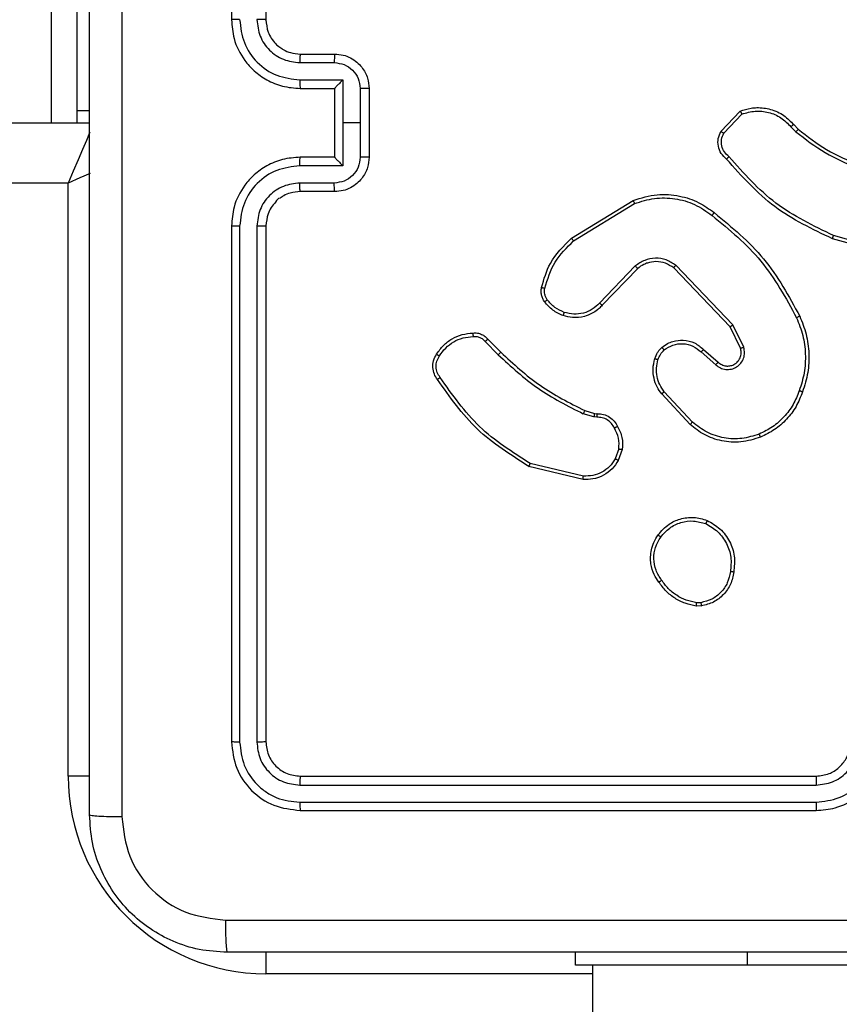
# Model space of a CAD drawing. Units: millimetres. Extents: x -4534 to 393259, y -3372 to 3783.
# Drawn here: x -791 to -743, y 2183 to 2241 of the extents above; entities that cross this region are included whole.
import ezdxf

# ---------------------------------------------------------------- set-up
doc = ezdxf.new("R2010")
doc.units = ezdxf.units.MM
doc.layers.add('Toestel 2D', color=7, linetype='Continuous', lineweight=20)

# ---------------------------------------------------------------- blocks, each defined once
blk = doc.blocks.new('wd1443')
at = {"color": 7, "linetype": 'Continuous', "lineweight": 25}
for p, q in [((-465.0199, -116.4687), (-465.0199, -52.2687)), ((-467.9199, -116.4687), (-465.9199, -116.4687)), ((-465.9199, -116.4687), (-464.9199, -116.4687)), ((-464.9199, -116.4687), (-464.9199, -116.5437)), ((-463.3199, -117.3687), (-466.3199, -117.3687)), ((-463.3175, -117.4161), (-466.3195, -117.4162)), ((-463.3175, -117.5162), (-466.3195, -117.5163)), ((-463.3199, -117.5687), (-466.3199, -117.5687)), ((-461.9699, -117.5687), (-461.9699, -121.0187)), ((-463.1199, -120.7688), (-463.1199, -117.7687)), ((-463.0674, -120.7684), (-463.0674, -117.7664)), ((-462.9674, -120.7684), (-462.9673, -117.7664)), ((-462.9199, -120.7688), (-462.9199, -117.7687)), ((-465.6527, -118.5583), (-465.6232, -118.558)), ((-465.6494, -118.5774), (-465.6255, -118.5772)), ((-464.965, -119.2947), (-464.6499, -119.3696)), ((-464.9663, -119.3141), (-464.6578, -119.3872)), ((-465.1925, -119.4688), (-465.1696, -119.4053)), ((-465.1723, -119.4719), (-465.1515, -119.4142)), ((-465.6004, -119.6279), (-465.4371, -119.8039)), ((-465.5872, -119.6137), (-465.4219, -119.7917)), ((-465.0312, -119.6786), (-465.0456, -119.6766)), ((-465.0442, -119.6561), (-465.0279, -119.6584)), ((-464.9743, -119.695), (-465.0312, -119.6786)), ((-465.0279, -119.6584), (-464.9656, -119.6763)), ((-465.6649, -120.0506), (-465.7499, -119.9769)), ((-465.6508, -120.0358), (-465.736, -119.9618)), ((-464.4104, -120.1099), (-464.4862, -120.0341)), ((-464.3947, -120.0964), (-464.4713, -120.0197)), ((-465.899, -120.0634), (-465.8356, -120.1932)), ((-465.8803, -120.0574), (-465.8195, -120.182)), ((-465.8356, -120.1932), (-465.5039, -120.5399)), ((-465.8195, -120.182), (-465.4915, -120.5246)), ((-465.2821, -120.5214), (-465.0762, -120.3078)), ((-465.2683, -120.536), (-465.0607, -120.3207)), ((-466.7746, -120.614), (-466.4215, -120.7132)), ((-466.7704, -120.5945), (-466.4152, -120.6944)), ((-464.9095, -120.6817), (-465.2637, -120.8989)), ((-464.8974, -120.6974), (-465.2563, -120.9174)), ((-463.5199, -120.9687), (-463.3199, -120.9687)), ((-463.5177, -121.0185), (-463.3176, -121.0185)), ((-461.9699, -121.0187), (-397.8699, -121.0187)), ((-463.5678, -121.1186), (-463.3176, -121.1186)), ((-463.5678, -121.3687), (-463.5678, -121.1186)), ((-463.7199, -121.5687), (-463.7199, -121.1687)), ((-463.6678, -121.3687), (-463.6678, -121.1686)), ((-463.5199, -121.1687), (-463.3199, -121.1687)), ((-463.5199, -121.1687), (-463.5199, -121.1687)), ((-463.5199, -121.5687), (-463.5199, -121.1687)), ((-465.7826, -121.3081), (-465.8883, -121.4195)), ((-466.1894, -121.3586), (-466.2157, -121.3318)), ((-466.1738, -121.3459), (-466.2026, -121.3166)), ((-465.7659, -121.3188), (-465.8785, -121.437)), ((-463.6678, -121.5689), (-463.6678, -121.3687)), ((-463.6678, -121.3687), (-463.5678, -121.3687)), ((-463.5678, -121.6189), (-463.5678, -121.3687)), ((-397.7199, -121.3687), (-462.0949, -121.3687)), ((-462.0199, -121.44), (-462.0199, -121.3687)), ((-461.8706, -122.6187), (-461.8706, -121.3687)), ((-462.0199, -121.44), (-462.0949, -121.44)), ((-462.0199, -122.9687), (-462.0199, -121.44)), ((-463.3199, -121.5687), (-463.5199, -121.5687)), ((-463.5199, -121.5687), (-463.5199, -121.5688)), ((-463.3176, -121.6189), (-463.5678, -121.6189)), ((-463.3176, -121.719), (-463.5177, -121.719)), ((-463.3199, -121.7687), (-463.5199, -121.7687)), ((-463.1199, -124.9687), (-463.1199, -121.9687)), ((-462.9199, -124.9687), (-462.9199, -121.9687))]:
    blk.add_line(p, q, dxfattribs=at)
at = {"color": 8, "linetype": 'Continuous', "lineweight": 25}
for p, q in [((-465.0199, -116.4187), (-463.1199, -116.4187)), ((-463.1199, -116.5438), (-463.1199, -116.4187)), ((-465.9199, -116.4687), (-465.9199, -116.5437)), ((-462.095, -117.5687), (-461.9699, -117.5687))]:
    blk.add_line(p, q, dxfattribs=at)
at = {"color": 8, "linetype": 'Continuous', "lineweight": 25, "flags": 128}
for points in [[(-462.0986, -121.0739), (-462.0382, -121.048), (-461.9699, -121.0187)], [(-462.0968, -121.3149), (-462.0946, -121.3098), (-462.076, -121.2662), (-462.0532, -121.2132), (-462.0273, -121.1527), (-461.9992, -121.087), (-461.9699, -121.0187)]]:
    blk.add_lwpolyline(points, dxfattribs=at)
at = {"color": 7, "linetype": 'Continuous', "lineweight": 25}
blk.add_arc((-463.1199, -117.5687), 1.15, 0, 90, dxfattribs=at)
for points, knots in [([(-470.9449, -116.5437), (-470.0509, -116.5437), (-468.2627, -116.5437), (-465.5771, -116.5437), (-463.7889, -116.5437), (-462.8949, -116.5437)], [0, 0, 0, 0, 0.3332959, 0.6667014, 1, 1, 1, 1]), ([(-462.8842, -116.7314), (-462.8844, -116.7065), (-462.8849, -116.6566), (-462.8874, -116.5949), (-462.8909, -116.5525), (-462.8935, -116.5467), (-462.8949, -116.5437)], [0, 0, 0, 0, 0.250403, 0.50013, 0.750067, 1, 1, 1, 1]), ([(-462.8949, -116.5437), (-462.8403, -116.547), (-462.7327, -116.5534), (-462.5325, -116.6183), (-462.3148, -116.7638), (-462.1694, -116.9815), (-462.1045, -117.1817), (-462.0981, -117.2893), (-462.0949, -117.3437)], [0, 0, 0, 0, 0.130546, 0.257575, 0.500017, 0.742667, 0.869631, 1, 1, 1, 1]), ([(-462.8842, -116.7314), (-463.7806, -116.7315), (-465.5735, -116.7315), (-468.2663, -116.7315), (-470.0592, -116.7315), (-470.9556, -116.7314)], [0, 0, 0, 0, 0.333336, 0.666664, 1, 1, 1, 1]), ([(-462.2826, -117.333), (-462.2916, -117.2543), (-462.3098, -117.0968), (-462.4487, -116.8976), (-462.648, -116.7591), (-462.8055, -116.7407), (-462.8842, -116.7314)], [0, 0, 0, 0, 0.249953, 0.500052, 0.749966, 1, 1, 1, 1]), ([(-462.2826, -125.4045), (-462.2826, -124.508), (-462.2827, -122.7151), (-462.2827, -120.0224), (-462.2826, -118.2295), (-462.2826, -117.333)], [0, 0, 0, 0, 0.333337, 0.666663, 1, 1, 1, 1]), ([(-462.0949, -117.3437), (-462.0978, -117.3424), (-462.1037, -117.3397), (-462.146, -117.3362), (-462.2077, -117.3337), (-462.2576, -117.3333), (-462.2826, -117.333)], [0, 0, 0, 0, 0.2499365, 0.499875, 0.7495963, 1, 1, 1, 1]), ([(-462.0949, -117.3437), (-462.0949, -118.2377), (-462.0949, -120.0259), (-462.0949, -122.7116), (-462.0949, -124.4998), (-462.0949, -125.3937)], [0, 0, 0, 0, 0.333296, 0.666701, 1, 1, 1, 1]), ([(-466.3199, -117.3687), (-466.3571, -117.3718), (-466.4415, -117.3787), (-466.5439, -117.4312), (-466.6217, -117.5014), (-466.6739, -117.5752), (-466.7121, -117.6662), (-466.7172, -117.7337), (-466.7199, -117.7687)], [0, 0, 0, 0, 0.177609, 0.403002, 0.534214, 0.677456, 0.832726, 1, 1, 1, 1]), ([(-466.3195, -117.4162), (-466.3195, -117.4099), (-466.3195, -117.3973), (-466.3196, -117.3817), (-466.3198, -117.3709), (-466.3199, -117.3695), (-466.3199, -117.3687)], [0, 0, 0, 0, 0.250125, 0.500031, 0.749873, 1, 1, 1, 1]), ([(-463.3175, -117.4161), (-463.3176, -117.4091), (-463.3177, -117.3951), (-463.3183, -117.3796), (-463.3191, -117.3704), (-463.3196, -117.3693), (-463.3199, -117.3687)], [0, 0, 0, 0, 0.279887, 0.559125, 0.77957, 1, 1, 1, 1]), ([(-462.9199, -117.7687), (-462.9259, -117.7163), (-462.9379, -117.6115), (-463.0305, -117.4792), (-463.1627, -117.3868), (-463.2675, -117.3748), (-463.3199, -117.3687)], [0, 0, 0, 0, 0.250152, 0.500131, 0.750041, 1, 1, 1, 1]), ([(-466.3195, -117.4162), (-466.3653, -117.4218), (-466.4569, -117.4329), (-466.573, -117.513), (-466.6538, -117.6289), (-466.6644, -117.7205), (-466.6697, -117.7664)], [0, 0, 0, 0, 0.249902, 0.499848, 0.74954, 1, 1, 1, 1]), ([(-462.9673, -117.7664), (-462.9728, -117.7207), (-462.9839, -117.6293), (-463.0511, -117.5317), (-463.1214, -117.4735), (-463.2027, -117.4291), (-463.2717, -117.4213), (-463.3175, -117.4161)], [0, 0, 0, 0, 0.249624, 0.499219, 0.62382, 0.749847, 1, 1, 1, 1]), ([(-466.3195, -117.5163), (-466.3523, -117.5201), (-466.4179, -117.5277), (-466.5006, -117.5855), (-466.5577, -117.6684), (-466.5657, -117.7338), (-466.5697, -117.7664)], [0, 0, 0, 0, 0.250432, 0.500128, 0.75006, 1, 1, 1, 1]), ([(-466.3199, -117.5687), (-466.3199, -117.5685), (-466.3198, -117.5681), (-466.3197, -117.5649), (-466.3197, -117.56), (-466.3196, -117.5535), (-466.3196, -117.5454), (-466.3195, -117.5362), (-466.3195, -117.5264), (-466.3195, -117.5196), (-466.3195, -117.5163)], [0, 0, 0, 0, 0.125091, 0.250165, 0.375255, 0.500012, 0.624789, 0.749844, 0.874972, 1, 1, 1, 1]), ([(-463.3199, -117.5687), (-463.3195, -117.5677), (-463.3188, -117.5656), (-463.318, -117.5515), (-463.3176, -117.5341), (-463.3176, -117.5222), (-463.3175, -117.5162)], [0, 0, 0, 0, 0.2797742, 0.5589699, 0.7794325, 1, 1, 1, 1]), ([(-463.0674, -117.7664), (-463.0711, -117.7336), (-463.0767, -117.6843), (-463.1084, -117.6263), (-463.1499, -117.5761), (-463.2197, -117.5281), (-463.2849, -117.5202), (-463.3175, -117.5162)], [0, 0, 0, 0, 0.250154, 0.376164, 0.500777, 0.750383, 1, 1, 1, 1]), ([(-466.3199, -117.5687), (-466.3456, -117.5716), (-466.3936, -117.577), (-466.4547, -117.6161), (-466.4932, -117.6637), (-466.5157, -117.7165), (-466.5184, -117.7504), (-466.5199, -117.7687)], [0, 0, 0, 0, 0.244432, 0.457338, 0.67544, 0.824544, 1, 1, 1, 1]), ([(-463.1199, -117.7687), (-463.1229, -117.7425), (-463.1289, -117.6901), (-463.1752, -117.624), (-463.2413, -117.5777), (-463.2937, -117.5717), (-463.3199, -117.5687)], [0, 0, 0, 0, 0.250201, 0.500125, 0.749985, 1, 1, 1, 1]), ([(-463.1199, -117.7687), (-463.1189, -117.7684), (-463.1168, -117.7677), (-463.1027, -117.7669), (-463.0853, -117.7664), (-463.0733, -117.7664), (-463.0674, -117.7664)], [0, 0, 0, 0, 0.279807, 0.559014, 0.779452, 1, 1, 1, 1]), ([(-462.9673, -117.7664), (-462.9603, -117.7664), (-462.9462, -117.7666), (-462.9307, -117.7672), (-462.9216, -117.768), (-462.9205, -117.7685), (-462.9199, -117.7687)], [0, 0, 0, 0, 0.279827, 0.559104, 0.779516, 1, 1, 1, 1]), ([(-465.8412, -118.7555), (-465.8363, -118.7314), (-465.8266, -118.6832), (-465.7834, -118.6225), (-465.7246, -118.5764), (-465.6769, -118.5644), (-465.6527, -118.5583)], [0, 0, 0, 0, 0.249998, 0.500007, 0.746664, 1, 1, 1, 1]), ([(-465.6494, -118.5774), (-465.6498, -118.5749), (-465.6505, -118.5698), (-465.6516, -118.5635), (-465.6524, -118.5592), (-465.6526, -118.5586), (-465.6527, -118.5583)], [0, 0, 0, 0, 0.250155, 0.49997, 0.749736, 1, 1, 1, 1]), ([(-465.6232, -118.558), (-465.6232, -118.5584), (-465.6232, -118.5592), (-465.6238, -118.5642), (-465.6246, -118.5705), (-465.6252, -118.5749), (-465.6255, -118.5772)], [0, 0, 0, 0, 0.279728, 0.559147, 0.779353, 1, 1, 1, 1]), ([(-465.6232, -118.558), (-465.6015, -118.5623), (-465.5581, -118.5708), (-465.4984, -118.6013), (-465.4451, -118.6427), (-465.4186, -118.6791), (-465.4054, -118.6974)], [0, 0, 0, 0, 0.247, 0.49599, 0.746981, 1, 1, 1, 1]), ([(-465.8211, -118.7579), (-465.8167, -118.7358), (-465.8078, -118.6918), (-465.7686, -118.6359), (-465.7148, -118.5938), (-465.6712, -118.5828), (-465.6494, -118.5774)], [0, 0, 0, 0, 0.249952, 0.499928, 0.74977, 1, 1, 1, 1]), ([(-465.6255, -118.5772), (-465.605, -118.5813), (-465.5639, -118.5895), (-465.508, -118.6187), (-465.4582, -118.6575), (-465.4336, -118.6913), (-465.4214, -118.7083)], [0, 0, 0, 0, 0.249923, 0.499994, 0.75008, 1, 1, 1, 1]), ([(-465.4054, -118.6974), (-465.4056, -118.6975), (-465.406, -118.6977), (-465.4087, -118.6994), (-465.4117, -118.7015), (-465.4145, -118.7035), (-465.4178, -118.7058), (-465.4202, -118.7074), (-465.4214, -118.7083)], [0, 0, 0, 0, 0.217907, 0.456784, 0.584309, 0.717515, 0.856213, 1, 1, 1, 1]), ([(-465.4214, -118.7083), (-465.4091, -118.7272), (-465.3847, -118.7652), (-465.3734, -118.8329), (-465.382, -118.9011), (-465.4051, -118.9398), (-465.4167, -118.9592)], [0, 0, 0, 0, 0.249975, 0.49995, 0.749798, 1, 1, 1, 1]), ([(-465.4054, -118.6974), (-465.3958, -118.7114), (-465.3738, -118.7436), (-465.355, -118.808), (-465.3569, -118.8734), (-465.3745, -118.9303), (-465.3919, -118.9574), (-465.4009, -118.9715)], [0, 0, 0, 0, 0.1729121, 0.3970767, 0.6722607, 0.8297075, 1, 1, 1, 1]), ([(-465.6864, -119.0561), (-465.7124, -119.0412), (-465.7654, -119.0108), (-465.8195, -118.9361), (-465.85, -118.8478), (-465.8442, -118.7869), (-465.8412, -118.7555)], [0, 0, 0, 0, 0.245331, 0.500035, 0.742722, 1, 1, 1, 1]), ([(-465.8412, -118.7555), (-465.8409, -118.7555), (-465.8404, -118.7554), (-465.8371, -118.7557), (-465.8332, -118.7562), (-465.8296, -118.7566), (-465.8255, -118.7572), (-465.8226, -118.7576), (-465.8211, -118.7579)], [0, 0, 0, 0, 0.219149, 0.458275, 0.585859, 0.718691, 0.856843, 1, 1, 1, 1]), ([(-465.6782, -119.0371), (-465.7027, -119.0228), (-465.7517, -118.9942), (-465.8021, -118.9243), (-465.8296, -118.8425), (-465.824, -118.7861), (-465.8211, -118.7579)], [0, 0, 0, 0, 0.249946, 0.499914, 0.74975, 1, 1, 1, 1]), ([(-465.4167, -118.9592), (-465.4328, -118.9779), (-465.4649, -119.0153), (-465.5329, -119.0472), (-465.6071, -119.0574), (-465.6545, -119.0439), (-465.6782, -119.0371)], [0, 0, 0, 0, 0.250248, 0.500087, 0.750045, 1, 1, 1, 1]), ([(-465.4009, -118.9715), (-465.4011, -118.9712), (-465.4014, -118.9707), (-465.405, -118.9678), (-465.4103, -118.9638), (-465.4146, -118.9608), (-465.4167, -118.9592)], [0, 0, 0, 0, 0.250241, 0.499956, 0.749849, 1, 1, 1, 1]), ([(-465.4009, -118.9715), (-465.4206, -118.9941), (-465.4562, -119.0346), (-465.5308, -119.0678), (-465.609, -119.0788), (-465.6606, -119.0637), (-465.6864, -119.0561)], [0, 0, 0, 0, 0.277667, 0.499915, 0.750892, 1, 1, 1, 1]), ([(-465.6864, -119.0561), (-465.6863, -119.0559), (-465.6861, -119.0554), (-465.6847, -119.0523), (-465.6832, -119.0487), (-465.6817, -119.0453), (-465.68, -119.0413), (-465.6788, -119.0386), (-465.6782, -119.0371)], [0, 0, 0, 0, 0.216955, 0.455449, 0.583128, 0.716466, 0.855577, 1, 1, 1, 1]), ([(-465.1696, -119.4053), (-465.1584, -119.388), (-465.1359, -119.3534), (-465.0839, -119.3159), (-465.0252, -119.2941), (-464.984, -119.2945), (-464.965, -119.2947)], [0, 0, 0, 0, 0.250053, 0.500008, 0.76973, 1, 1, 1, 1]), ([(-464.965, -119.2947), (-464.965, -119.295), (-464.965, -119.2957), (-464.9652, -119.3001), (-464.9657, -119.3065), (-464.9661, -119.3116), (-464.9663, -119.3141)], [0, 0, 0, 0, 0.249941, 0.499815, 0.749524, 1, 1, 1, 1]), ([(-465.1515, -119.4142), (-465.1413, -119.3986), (-465.121, -119.3673), (-465.0751, -119.3342), (-465.0223, -119.314), (-464.985, -119.3141), (-464.9663, -119.3141)], [0, 0, 0, 0, 0.2500614, 0.5000047, 0.7499524, 1, 1, 1, 1]), ([(-465.1696, -119.4053), (-465.1692, -119.4054), (-465.1684, -119.4056), (-465.1636, -119.4079), (-465.1576, -119.411), (-465.1535, -119.4131), (-465.1515, -119.4142)], [0, 0, 0, 0, 0.279856, 0.559103, 0.779441, 1, 1, 1, 1]), ([(-464.6499, -119.3696), (-464.65, -119.3698), (-464.6501, -119.3702), (-464.6512, -119.3728), (-464.6526, -119.3761), (-464.6541, -119.3793), (-464.6559, -119.383), (-464.6571, -119.3858), (-464.6578, -119.3872)], [0, 0, 0, 0, 0.201449, 0.434758, 0.56366, 0.700835, 0.84636, 1, 1, 1, 1]), ([(-464.6578, -119.3872), (-464.5538, -119.4532), (-464.3459, -119.5851), (-464.2042, -119.7865), (-464.1334, -119.8872)], [0, 0, 0, 0, 0.500003, 1, 1, 1, 1]), ([(-464.6499, -119.3696), (-464.5443, -119.4363), (-464.3332, -119.5697), (-464.1895, -119.774), (-464.1176, -119.8761)], [0, 0, 0, 0, 0.499998, 1, 1, 1, 1]), ([(-465.165, -119.6025), (-465.1757, -119.5814), (-465.197, -119.5394), (-465.194, -119.4923), (-465.1925, -119.4688)], [0, 0, 0, 0, 0.499999, 1, 1, 1, 1]), ([(-465.1723, -119.4719), (-465.1738, -119.4716), (-465.1767, -119.4711), (-465.1808, -119.4704), (-465.1844, -119.4698), (-465.1883, -119.4692), (-465.1917, -119.4687), (-465.1922, -119.4687), (-465.1925, -119.4688)], [0, 0, 0, 0, 0.1413004, 0.2781325, 0.4103334, 0.5376042, 0.7777681, 1, 1, 1, 1]), ([(-465.1723, -119.4719), (-465.1736, -119.4931), (-465.1761, -119.5357), (-465.1566, -119.5736), (-465.1468, -119.5926)], [0, 0, 0, 0, 0.499992, 1, 1, 1, 1]), ([(-465.9969, -119.5402), (-465.9592, -119.5285), (-465.8855, -119.5055), (-465.7715, -119.5144), (-465.6687, -119.5493), (-465.6139, -119.5926), (-465.5872, -119.6137)], [0, 0, 0, 0, 0.268415, 0.524557, 0.768421, 1, 1, 1, 1]), ([(-465.9891, -119.5583), (-465.9558, -119.5478), (-465.8893, -119.5268), (-465.7839, -119.5321), (-465.6829, -119.5636), (-465.6279, -119.6065), (-465.6004, -119.6279)], [0, 0, 0, 0, 0.24998, 0.499965, 0.74988, 1, 1, 1, 1]), ([(-466.241, -119.8036), (-466.2296, -119.7748), (-466.2069, -119.7172), (-466.1501, -119.6431), (-466.0804, -119.5808), (-466.0247, -119.5538), (-465.9969, -119.5402)], [0, 0, 0, 0, 0.250001, 0.499999, 0.750001, 1, 1, 1, 1]), ([(-466.222, -119.8099), (-466.2111, -119.7824), (-466.1892, -119.7275), (-466.1348, -119.657), (-466.0686, -119.5973), (-466.0156, -119.5713), (-465.9891, -119.5583)], [0, 0, 0, 0, 0.2499252, 0.5000103, 0.7500771, 1, 1, 1, 1]), ([(-465.9969, -119.5402), (-465.9967, -119.5405), (-465.9964, -119.541), (-465.9946, -119.5451), (-465.992, -119.5511), (-465.9901, -119.5559), (-465.9891, -119.5583)], [0, 0, 0, 0, 0.249905, 0.499931, 0.749433, 1, 1, 1, 1]), ([(-465.5872, -119.6137), (-465.5874, -119.6139), (-465.5878, -119.6143), (-465.5908, -119.6176), (-465.5952, -119.6223), (-465.5987, -119.6261), (-465.6004, -119.6279)], [0, 0, 0, 0, 0.249906, 0.499933, 0.749642, 1, 1, 1, 1]), ([(-465.165, -119.6025), (-465.1648, -119.6023), (-465.1643, -119.602), (-465.1611, -119.6003), (-465.1576, -119.5984), (-465.1544, -119.5966), (-465.1507, -119.5947), (-465.1482, -119.5933), (-465.1468, -119.5926)], [0, 0, 0, 0, 0.226863, 0.468633, 0.595508, 0.726438, 0.861375, 1, 1, 1, 1]), ([(-465.0456, -119.6766), (-465.0586, -119.676), (-465.0842, -119.6748), (-465.1189, -119.6585), (-465.1475, -119.6344), (-465.1592, -119.613), (-465.165, -119.6025)], [0, 0, 0, 0, 0.259364, 0.512477, 0.759354, 1, 1, 1, 1]), ([(-465.1468, -119.5926), (-465.1417, -119.6021), (-465.1315, -119.621), (-465.1064, -119.6419), (-465.0765, -119.6551), (-465.055, -119.6558), (-465.0442, -119.6561)], [0, 0, 0, 0, 0.2500635, 0.4999889, 0.7499316, 1, 1, 1, 1]), ([(-465.0456, -119.6766), (-465.0455, -119.6763), (-465.0454, -119.6758), (-465.0451, -119.6722), (-465.0448, -119.6682), (-465.0446, -119.6646), (-465.0444, -119.6605), (-465.0443, -119.6576), (-465.0442, -119.6561)], [0, 0, 0, 0, 0.227878, 0.469889, 0.596735, 0.727403, 0.861906, 1, 1, 1, 1]), ([(-465.0312, -119.6786), (-465.031, -119.6782), (-465.0308, -119.6775), (-465.0299, -119.672), (-465.0289, -119.6654), (-465.0282, -119.6607), (-465.0279, -119.6584)], [0, 0, 0, 0, 0.279803, 0.559082, 0.779596, 1, 1, 1, 1]), ([(-464.9743, -119.695), (-464.9741, -119.6947), (-464.9737, -119.694), (-464.9713, -119.689), (-464.9685, -119.6828), (-464.9666, -119.6785), (-464.9656, -119.6763)], [0, 0, 0, 0, 0.2797836, 0.5590223, 0.7794353, 1, 1, 1, 1]), ([(-464.4862, -120.0341), (-464.5596, -119.9663), (-464.7065, -119.8305), (-464.885, -119.7402), (-464.9743, -119.695)], [0, 0, 0, 0, 0.5, 1, 1, 1, 1]), ([(-464.4713, -120.0197), (-464.5457, -119.951), (-464.6946, -119.8136), (-464.8753, -119.7221), (-464.9656, -119.6763)], [0, 0, 0, 0, 0.5000007, 1, 1, 1, 1]), ([(-466.2246, -120.2439), (-466.2383, -120.2097), (-466.2666, -120.1396), (-466.2808, -120.0277), (-466.2755, -119.9129), (-466.2527, -119.8408), (-466.241, -119.8036)], [0, 0, 0, 0, 0.243399, 0.499996, 0.742019, 1, 1, 1, 1]), ([(-466.2063, -120.2351), (-466.2198, -120.2012), (-466.2468, -120.1334), (-466.26, -120.0242), (-466.2548, -119.9143), (-466.2329, -119.8447), (-466.222, -119.8099)], [0, 0, 0, 0, 0.249941, 0.499986, 0.75005, 1, 1, 1, 1]), ([(-466.241, -119.8036), (-466.2408, -119.8036), (-466.2403, -119.8037), (-466.2373, -119.8046), (-466.2338, -119.8058), (-466.2303, -119.807), (-466.2263, -119.8083), (-466.2234, -119.8093), (-466.222, -119.8099)], [0, 0, 0, 0, 0.209145, 0.445058, 0.573471, 0.70873, 0.851067, 1, 1, 1, 1]), ([(-465.4219, -119.7917), (-465.4222, -119.7919), (-465.4227, -119.7923), (-465.4261, -119.795), (-465.4311, -119.7991), (-465.4351, -119.8023), (-465.4371, -119.8039)], [0, 0, 0, 0, 0.249847, 0.49977, 0.749486, 1, 1, 1, 1]), ([(-465.4371, -119.8039), (-465.4275, -119.8175), (-465.4083, -119.8445), (-465.3933, -119.8924), (-465.389, -119.9424), (-465.3965, -119.9747), (-465.4003, -119.9909)], [0, 0, 0, 0, 0.250029, 0.499982, 0.749972, 1, 1, 1, 1]), ([(-465.4219, -119.7917), (-465.4123, -119.8051), (-465.3923, -119.8328), (-465.375, -119.8832), (-465.3685, -119.9397), (-465.3771, -119.9775), (-465.3815, -119.997)], [0, 0, 0, 0, 0.226443, 0.468591, 0.726443, 1, 1, 1, 1]), ([(-464.1176, -119.8761), (-464.1178, -119.8763), (-464.1182, -119.8766), (-464.1209, -119.8785), (-464.124, -119.8806), (-464.1268, -119.8826), (-464.1299, -119.8848), (-464.1322, -119.8864), (-464.1334, -119.8872)], [0, 0, 0, 0, 0.228277, 0.470517, 0.597235, 0.727722, 0.862096, 1, 1, 1, 1]), ([(-464.1176, -119.8761), (-464.1109, -119.8863), (-464.0972, -119.9073), (-464.0894, -119.9455), (-464.0927, -119.9868), (-464.1062, -120.0112), (-464.1131, -120.0237)], [0, 0, 0, 0, 0.230251, 0.473707, 0.730246, 1, 1, 1, 1]), ([(-465.736, -119.9618), (-465.7446, -119.955), (-465.7619, -119.9413), (-465.7943, -119.9326), (-465.8275, -119.9346), (-465.8583, -119.9472), (-465.8834, -119.9692), (-465.8996, -119.9982), (-465.9062, -120.0312), (-465.9014, -120.0526), (-465.899, -120.0634)], [0, 0, 0, 0, 0.125101, 0.250177, 0.37495, 0.500008, 0.624889, 0.749994, 0.874997, 1, 1, 1, 1]), ([(-464.1334, -119.8872), (-464.1272, -119.8966), (-464.1148, -119.9154), (-464.1088, -119.9491), (-464.1126, -119.9831), (-464.1236, -120.0027), (-464.1292, -120.0125)], [0, 0, 0, 0, 0.250061, 0.500013, 0.749915, 1, 1, 1, 1]), ([(-465.7499, -119.9769), (-465.7565, -119.9714), (-465.7701, -119.9604), (-465.7944, -119.9537), (-465.8187, -119.9541), (-465.8436, -119.9621), (-465.8631, -119.9774), (-465.875, -119.995), (-465.8825, -120.013), (-465.8857, -120.0345), (-465.882, -120.0503), (-465.8803, -120.0574)], [0, 0, 0, 0, 0.122005, 0.248436, 0.350824, 0.46723, 0.617003, 0.696814, 0.769097, 0.895956, 1, 1, 1, 1]), ([(-465.7499, -119.9769), (-465.7498, -119.9768), (-465.7496, -119.9765), (-465.748, -119.9748), (-465.7457, -119.9723), (-465.7431, -119.9695), (-465.7398, -119.9659), (-465.7373, -119.9632), (-465.736, -119.9618)], [0, 0, 0, 0, 0.156214, 0.374689, 0.507379, 0.655758, 0.820204, 1, 1, 1, 1]), ([(-465.4003, -119.9909), (-465.4043, -120.0015), (-465.4122, -120.0229), (-465.4281, -120.0391), (-465.4361, -120.0473)], [0, 0, 0, 0, 0.499966, 1, 1, 1, 1]), ([(-465.3815, -119.997), (-465.3818, -119.9968), (-465.3823, -119.9965), (-465.3866, -119.9951), (-465.3928, -119.9931), (-465.3978, -119.9916), (-465.4003, -119.9909)], [0, 0, 0, 0, 0.250055, 0.499921, 0.749836, 1, 1, 1, 1]), ([(-465.6649, -120.0506), (-465.6648, -120.0505), (-465.6644, -120.0501), (-465.6623, -120.0478), (-465.6596, -120.0451), (-465.6571, -120.0424), (-465.6541, -120.0392), (-465.6519, -120.0369), (-465.6508, -120.0358)], [0, 0, 0, 0, 0.206107, 0.441036, 0.569563, 0.705694, 0.849205, 1, 1, 1, 1]), ([(-465.4361, -120.0473), (-465.4526, -120.0582), (-465.4857, -120.0802), (-465.5459, -120.0874), (-465.6051, -120.0741), (-465.6356, -120.0486), (-465.6508, -120.0358)], [0, 0, 0, 0, 0.249943, 0.499888, 0.749621, 1, 1, 1, 1]), ([(-465.4234, -120.0628), (-465.4235, -120.0625), (-465.4239, -120.0619), (-465.4267, -120.0584), (-465.431, -120.0533), (-465.4344, -120.0493), (-465.4361, -120.0473)], [0, 0, 0, 0, 0.250167, 0.50006, 0.749896, 1, 1, 1, 1]), ([(-465.3815, -119.997), (-465.3861, -120.0094), (-465.3913, -120.0233), (-465.401, -120.0378), (-465.4087, -120.0485), (-465.417, -120.0566), (-465.4234, -120.0628)], [0, 0, 0, 0, 0.499442, 0.560076, 0.663834, 1, 1, 1, 1]), ([(-464.4862, -120.0341), (-464.4861, -120.0341), (-464.486, -120.034), (-464.485, -120.0331), (-464.4837, -120.0318), (-464.4818, -120.03), (-464.4795, -120.0278), (-464.477, -120.0253), (-464.4742, -120.0225), (-464.4723, -120.0207), (-464.4713, -120.0197)], [0, 0, 0, 0, 0.125032, 0.25012, 0.375251, 0.500087, 0.624738, 0.749792, 0.874962, 1, 1, 1, 1]), ([(-464.1292, -120.0125), (-464.1405, -120.0287), (-464.1632, -120.061), (-464.2112, -120.0965), (-464.266, -120.1204), (-464.3053, -120.1239), (-464.3249, -120.1257)], [0, 0, 0, 0, 0.250028, 0.500009, 0.749972, 1, 1, 1, 1]), ([(-464.1131, -120.0237), (-464.1253, -120.0411), (-464.1498, -120.0759), (-464.2016, -120.1141), (-464.2605, -120.1401), (-464.3029, -120.144), (-464.3241, -120.146)], [0, 0, 0, 0, 0.249995, 0.499998, 0.749997, 1, 1, 1, 1]), ([(-464.1131, -120.0237), (-464.1132, -120.0235), (-464.1136, -120.0231), (-464.1162, -120.0212), (-464.1193, -120.019), (-464.1222, -120.0171), (-464.1256, -120.0149), (-464.128, -120.0133), (-464.1292, -120.0125)], [0, 0, 0, 0, 0.22241, 0.462605, 0.58981, 0.721984, 0.858712, 1, 1, 1, 1]), ([(-465.8803, -120.0574), (-465.8806, -120.0575), (-465.8812, -120.0576), (-465.8855, -120.0589), (-465.8917, -120.0609), (-465.8966, -120.0626), (-465.899, -120.0634)], [0, 0, 0, 0, 0.249908, 0.499945, 0.749637, 1, 1, 1, 1]), ([(-465.4234, -120.0628), (-465.4337, -120.0704), (-465.4534, -120.085), (-465.495, -120.1015), (-465.5494, -120.108), (-465.6141, -120.0931), (-465.6482, -120.0646), (-465.6649, -120.0506)], [0, 0, 0, 0, 0.145281, 0.276004, 0.502101, 0.756333, 1, 1, 1, 1]), ([(-464.4104, -120.1099), (-464.4102, -120.1097), (-464.4098, -120.1094), (-464.4073, -120.1073), (-464.4043, -120.1047), (-464.4014, -120.1023), (-464.3982, -120.0994), (-464.3959, -120.0974), (-464.3947, -120.0964)], [0, 0, 0, 0, 0.213077, 0.450176, 0.578005, 0.712498, 0.853202, 1, 1, 1, 1]), ([(-464.3249, -120.1257), (-464.3316, -120.1261), (-464.3448, -120.1269), (-464.3641, -120.1213), (-464.3816, -120.1114), (-464.3903, -120.1014), (-464.3947, -120.0964)], [0, 0, 0, 0, 0.250022, 0.499993, 0.749963, 1, 1, 1, 1]), ([(-464.3241, -120.146), (-464.3327, -120.1464), (-464.3499, -120.1472), (-464.3742, -120.1395), (-464.3952, -120.1271), (-464.4055, -120.1155), (-464.4104, -120.1099)], [0, 0, 0, 0, 0.2628922, 0.5249797, 0.7706838, 1, 1, 1, 1]), ([(-464.3241, -120.146), (-464.3241, -120.1457), (-464.3239, -120.1451), (-464.324, -120.1406), (-464.3243, -120.135), (-464.3246, -120.1298), (-464.3248, -120.1271), (-464.3249, -120.1257)], [0, 0, 0, 0, 0.241831, 0.4888, 0.740857, 0.869803, 1, 1, 1, 1]), ([(-465.8195, -120.182), (-465.8197, -120.1821), (-465.82, -120.1823), (-465.8224, -120.1839), (-465.8252, -120.1859), (-465.8282, -120.188), (-465.8317, -120.1905), (-465.8343, -120.1923), (-465.8356, -120.1932)], [0, 0, 0, 0, 0.194235, 0.425266, 0.554789, 0.69364, 0.842234, 1, 1, 1, 1]), ([(-466.2246, -120.2439), (-466.2243, -120.2437), (-466.2237, -120.2434), (-466.2195, -120.2414), (-466.2134, -120.2385), (-466.2087, -120.2363), (-466.2063, -120.2351)], [0, 0, 0, 0, 0.250138, 0.499959, 0.749804, 1, 1, 1, 1]), ([(-465.7272, -120.8463), (-465.8295, -120.7618), (-466.0339, -120.5929), (-466.161, -120.3602), (-466.2246, -120.2439)], [0, 0, 0, 0, 0.500134, 1, 1, 1, 1]), ([(-465.7147, -120.8303), (-465.8157, -120.7468), (-466.0175, -120.5798), (-466.1433, -120.35), (-466.2063, -120.2351)], [0, 0, 0, 0, 0.5, 1, 1, 1, 1]), ([(-465.0762, -120.3078), (-465.073, -120.3043), (-465.0641, -120.2946), (-465.045, -120.2778), (-465.014, -120.2576), (-464.9662, -120.239), (-464.9077, -120.2323), (-464.8674, -120.2428), (-464.8493, -120.2474)], [0, 0, 0, 0, 0.056634, 0.159015, 0.307037, 0.500604, 0.775351, 1, 1, 1, 1]), ([(-465.0607, -120.3207), (-465.0471, -120.3077), (-465.0198, -120.2816), (-464.967, -120.2598), (-464.9102, -120.2523), (-464.8736, -120.2615), (-464.8553, -120.2661)], [0, 0, 0, 0, 0.249975, 0.499948, 0.749852, 1, 1, 1, 1]), ([(-464.8493, -120.2474), (-464.8494, -120.2478), (-464.8495, -120.2484), (-464.8508, -120.2526), (-464.8528, -120.2588), (-464.8545, -120.2636), (-464.8553, -120.2661)], [0, 0, 0, 0, 0.250121, 0.500007, 0.749588, 1, 1, 1, 1]), ([(-464.8553, -120.2661), (-464.8361, -120.2745), (-464.7975, -120.2913), (-464.7701, -120.3233), (-464.7565, -120.3393)], [0, 0, 0, 0, 0.500008, 1, 1, 1, 1]), ([(-464.8493, -120.2474), (-464.8282, -120.2567), (-464.7858, -120.2751), (-464.7558, -120.3102), (-464.7408, -120.3278)], [0, 0, 0, 0, 0.50001, 1, 1, 1, 1]), ([(-465.0762, -120.3078), (-465.0758, -120.308), (-465.0752, -120.3084), (-465.071, -120.3118), (-465.0659, -120.3161), (-465.0624, -120.3192), (-465.0607, -120.3207)], [0, 0, 0, 0, 0.279713, 0.559083, 0.779518, 1, 1, 1, 1]), ([(-464.7408, -120.3278), (-464.7411, -120.328), (-464.7417, -120.3285), (-464.7458, -120.3315), (-464.751, -120.3353), (-464.7546, -120.3379), (-464.7565, -120.3393)], [0, 0, 0, 0, 0.2796931, 0.5590581, 0.779376, 1, 1, 1, 1]), ([(-464.7408, -120.3278), (-464.737, -120.3338), (-464.7292, -120.3459), (-464.7226, -120.3667), (-464.7197, -120.3888), (-464.7218, -120.4035), (-464.7229, -120.4109)], [0, 0, 0, 0, 0.24395, 0.491897, 0.743947, 1, 1, 1, 1]), ([(-464.7565, -120.3393), (-464.7533, -120.3443), (-464.7469, -120.3543), (-464.7417, -120.3713), (-464.7394, -120.389), (-464.7411, -120.4007), (-464.7419, -120.4066)], [0, 0, 0, 0, 0.2499582, 0.5000348, 0.7500731, 1, 1, 1, 1]), ([(-464.7419, -120.4066), (-464.758, -120.4597), (-464.7903, -120.5658), (-464.8698, -120.643), (-464.9095, -120.6817)], [0, 0, 0, 0, 0.499992, 1, 1, 1, 1]), ([(-464.7229, -120.4109), (-464.7369, -120.4595), (-464.7689, -120.5702), (-464.8512, -120.6517), (-464.8974, -120.6974)], [0, 0, 0, 0, 0.439101, 1, 1, 1, 1]), ([(-464.7229, -120.4109), (-464.7232, -120.4108), (-464.7237, -120.4106), (-464.7281, -120.4096), (-464.7344, -120.4082), (-464.7394, -120.4071), (-464.7419, -120.4066)], [0, 0, 0, 0, 0.250075, 0.499997, 0.749839, 1, 1, 1, 1]), ([(-465.4915, -120.5246), (-465.4917, -120.5249), (-465.4921, -120.5254), (-465.4949, -120.5289), (-465.499, -120.5339), (-465.5023, -120.5379), (-465.5039, -120.5399)], [0, 0, 0, 0, 0.250133, 0.500035, 0.749858, 1, 1, 1, 1]), ([(-465.5039, -120.5399), (-465.486, -120.5517), (-465.4501, -120.5753), (-465.3853, -120.5843), (-465.321, -120.5729), (-465.2859, -120.5483), (-465.2683, -120.536)], [0, 0, 0, 0, 0.2502942, 0.500092, 0.7500491, 1, 1, 1, 1]), ([(-465.4915, -120.5246), (-465.476, -120.5349), (-465.4448, -120.5555), (-465.39, -120.564), (-465.3472, -120.5572), (-465.3111, -120.543), (-465.2936, -120.53), (-465.2821, -120.5214)], [0, 0, 0, 0, 0.244197, 0.489919, 0.713021, 0.81102, 1, 1, 1, 1]), ([(-465.2821, -120.5214), (-465.2819, -120.5216), (-465.2813, -120.5219), (-465.2781, -120.5252), (-465.2736, -120.5301), (-465.2701, -120.5341), (-465.2683, -120.536)], [0, 0, 0, 0, 0.250199, 0.499899, 0.749842, 1, 1, 1, 1]), ([(-466.4152, -120.6944), (-466.4153, -120.6946), (-466.4154, -120.695), (-466.4163, -120.6978), (-466.4175, -120.7013), (-466.4186, -120.7047), (-466.42, -120.7087), (-466.421, -120.7117), (-466.4215, -120.7132)], [0, 0, 0, 0, 0.200796, 0.434042, 0.56304, 0.700372, 0.84619, 1, 1, 1, 1]), ([(-466.4215, -120.7132), (-466.3047, -120.7692), (-466.071, -120.8813), (-465.8989, -121.0752), (-465.8129, -121.1721)], [0, 0, 0, 0, 0.499993, 1, 1, 1, 1]), ([(-466.4152, -120.6944), (-466.2985, -120.7499), (-466.0618, -120.8625), (-465.8874, -121.0584), (-465.7991, -121.1577)], [0, 0, 0, 0, 0.493269, 1, 1, 1, 1]), ([(-464.8974, -120.6974), (-464.8975, -120.6971), (-464.8978, -120.6965), (-464.9005, -120.6929), (-464.9046, -120.6877), (-464.9079, -120.6837), (-464.9095, -120.6817)], [0, 0, 0, 0, 0.250038, 0.499977, 0.749797, 1, 1, 1, 1]), ([(-463.3199, -121.1687), (-463.2848, -121.1661), (-463.2171, -121.1609), (-463.126, -121.1225), (-463.0522, -121.0702), (-462.9821, -120.9923), (-462.9298, -120.89), (-462.9229, -120.8058), (-462.9199, -120.7688)], [0, 0, 0, 0, 0.16766, 0.323201, 0.466612, 0.597874, 0.823057, 1, 1, 1, 1]), ([(-463.3199, -120.9687), (-463.3002, -120.9671), (-463.2668, -120.9642), (-463.2287, -120.9479), (-463.2103, -120.9359), (-463.2032, -120.9312), (-463.2026, -120.9307), (-463.2024, -120.9306), (-463.2023, -120.9305), (-463.2023, -120.9305), (-463.2023, -120.9305), (-463.1899, -120.9318), (-463.1755, -120.9026), (-463.1496, -120.8779), (-463.1265, -120.8301), (-463.1225, -120.7929), (-463.1199, -120.7688)], [0, 0, 0, 0, 0.187863, 0.318821, 0.392606, 0.397805, 0.400072, 0.400336, 0.400469, 0.400482, 0.400502, 0.400505, 0.510638, 0.642601, 0.768302, 1, 1, 1, 1]), ([(-463.3176, -121.1186), (-463.2717, -121.1133), (-463.18, -121.1026), (-463.0642, -121.0218), (-462.9841, -120.9057), (-462.9729, -120.8141), (-462.9674, -120.7684)], [0, 0, 0, 0, 0.250453, 0.500147, 0.750088, 1, 1, 1, 1]), ([(-463.3176, -121.0185), (-463.2848, -121.0147), (-463.2193, -121.0071), (-463.1366, -120.9494), (-463.0794, -120.8665), (-463.0714, -120.8011), (-463.0674, -120.7684)], [0, 0, 0, 0, 0.2504566, 0.5001558, 0.7500966, 1, 1, 1, 1]), ([(-463.1199, -120.7688), (-463.1197, -120.7687), (-463.1193, -120.7687), (-463.1161, -120.7686), (-463.1112, -120.7685), (-463.1046, -120.7685), (-463.0965, -120.7684), (-463.0874, -120.7684), (-463.0776, -120.7684), (-463.0708, -120.7684), (-463.0674, -120.7684)], [0, 0, 0, 0, 0.125037, 0.250149, 0.375242, 0.499977, 0.624726, 0.749794, 0.87495, 1, 1, 1, 1]), ([(-462.9674, -120.7684), (-462.9611, -120.7684), (-462.9485, -120.7684), (-462.9328, -120.7685), (-462.9221, -120.7686), (-462.9206, -120.7687), (-462.9199, -120.7688)], [0, 0, 0, 0, 0.250146, 0.500035, 0.749891, 1, 1, 1, 1]), ([(-465.7147, -120.8303), (-465.7157, -120.8316), (-465.7176, -120.834), (-465.7202, -120.8374), (-465.7225, -120.8403), (-465.7248, -120.8433), (-465.7268, -120.8458), (-465.7271, -120.8461), (-465.7272, -120.8463)], [0, 0, 0, 0, 0.149991, 0.293029, 0.428898, 0.55729, 0.792696, 1, 1, 1, 1]), ([(-465.2563, -120.9174), (-465.3022, -120.9315), (-465.3901, -120.9587), (-465.5228, -120.9481), (-465.637, -120.9109), (-465.6982, -120.867), (-465.7272, -120.8463)], [0, 0, 0, 0, 0.286579, 0.548799, 0.78662, 1, 1, 1, 1]), ([(-465.2637, -120.8989), (-465.3019, -120.911), (-465.3782, -120.9352), (-465.4994, -120.9315), (-465.6163, -120.8993), (-465.6819, -120.8533), (-465.7147, -120.8303)], [0, 0, 0, 0, 0.249983, 0.499966, 0.749897, 1, 1, 1, 1]), ([(-465.2563, -120.9174), (-465.2564, -120.9171), (-465.2566, -120.9165), (-465.2583, -120.9122), (-465.2607, -120.9061), (-465.2627, -120.9013), (-465.2637, -120.8989)], [0, 0, 0, 0, 0.250162, 0.500002, 0.74972, 1, 1, 1, 1]), ([(-463.7199, -121.1687), (-463.7181, -121.1486), (-463.7142, -121.1042), (-463.6855, -121.0519), (-463.6492, -121.0141), (-463.6126, -120.9897), (-463.5687, -120.9723), (-463.5365, -120.9699), (-463.5199, -120.9687)], [0, 0, 0, 0, 0.192679, 0.423073, 0.553049, 0.692528, 0.841509, 1, 1, 1, 1]), ([(-463.6678, -121.1686), (-463.6655, -121.1489), (-463.661, -121.1096), (-463.6263, -121.06), (-463.5765, -121.0257), (-463.5373, -121.0209), (-463.5177, -121.0185)], [0, 0, 0, 0, 0.250432, 0.500126, 0.750061, 1, 1, 1, 1]), ([(-463.5199, -120.9687), (-463.5196, -120.9697), (-463.519, -120.9716), (-463.5182, -120.9849), (-463.5178, -121.0013), (-463.5178, -121.0128), (-463.5177, -121.0185)], [0, 0, 0, 0, 0.279869, 0.559072, 0.779494, 1, 1, 1, 1]), ([(-463.3199, -120.9687), (-463.3196, -120.9695), (-463.319, -120.9711), (-463.3182, -120.9825), (-463.3177, -120.999), (-463.3176, -121.012), (-463.3176, -121.0185)], [0, 0, 0, 0, 0.250185, 0.500014, 0.749845, 1, 1, 1, 1]), ([(-466.2157, -121.3318), (-466.2694, -121.29), (-466.378, -121.2054), (-466.5045, -121.1513), (-466.5685, -121.1239)], [0, 0, 0, 0, 0.49466, 1, 1, 1, 1]), ([(-466.2026, -121.3166), (-466.2579, -121.2736), (-466.3685, -121.1876), (-466.4974, -121.1325), (-466.5618, -121.105)], [0, 0, 0, 0, 0.500005, 1, 1, 1, 1]), ([(-463.5199, -121.1687), (-463.5201, -121.1683), (-463.5205, -121.1676), (-463.5239, -121.1638), (-463.5291, -121.1581), (-463.5382, -121.1486), (-463.5513, -121.1352), (-463.5623, -121.1241), (-463.5678, -121.1186)], [0, 0, 0, 0, 0.107473, 0.224254, 0.3535, 0.497492, 0.74853, 1, 1, 1, 1]), ([(-463.3176, -121.1186), (-463.3176, -121.1251), (-463.3177, -121.1383), (-463.3182, -121.1549), (-463.319, -121.1664), (-463.3196, -121.168), (-463.3199, -121.1687)], [0, 0, 0, 0, 0.250188, 0.499997, 0.749865, 1, 1, 1, 1]), ([(-465.7991, -121.1577), (-465.7993, -121.1579), (-465.7996, -121.1583), (-465.8021, -121.1608), (-465.8048, -121.1636), (-465.8072, -121.1661), (-465.81, -121.169), (-465.8119, -121.1711), (-465.8129, -121.1721)], [0, 0, 0, 0, 0.228354, 0.470286, 0.597009, 0.727602, 0.861982, 1, 1, 1, 1]), ([(-465.8129, -121.1721), (-465.8034, -121.1806), (-465.7842, -121.1976), (-465.7694, -121.2338), (-465.7673, -121.2729), (-465.7775, -121.2964), (-465.7826, -121.3081)], [0, 0, 0, 0, 0.249956, 0.499887, 0.749658, 1, 1, 1, 1]), ([(-465.7991, -121.1577), (-465.7878, -121.1681), (-465.7653, -121.1889), (-465.7492, -121.2324), (-465.7477, -121.2781), (-465.7599, -121.3053), (-465.7659, -121.3188)], [0, 0, 0, 0, 0.254949, 0.506615, 0.754951, 1, 1, 1, 1]), ([(-463.7199, -121.1687), (-463.7197, -121.1687), (-463.7193, -121.1687), (-463.7161, -121.1687), (-463.7113, -121.1687), (-463.7048, -121.1687), (-463.6968, -121.1686), (-463.6877, -121.1686), (-463.6779, -121.1686), (-463.6712, -121.1686), (-463.6678, -121.1686)], [0, 0, 0, 0, 0.125054, 0.250247, 0.375283, 0.500034, 0.624774, 0.74981, 0.874964, 1, 1, 1, 1]), ([(-465.7659, -121.3188), (-465.7661, -121.3187), (-465.7665, -121.3184), (-465.7692, -121.3167), (-465.7724, -121.3146), (-465.7754, -121.3127), (-465.7788, -121.3105), (-465.7813, -121.3089), (-465.7826, -121.3081)], [0, 0, 0, 0, 0.215565, 0.453589, 0.581266, 0.715154, 0.85474, 1, 1, 1, 1]), ([(-466.2157, -121.3318), (-466.2154, -121.3315), (-466.2149, -121.331), (-466.2114, -121.3269), (-466.2071, -121.3219), (-466.2041, -121.3183), (-466.2026, -121.3166)], [0, 0, 0, 0, 0.279787, 0.559047, 0.779479, 1, 1, 1, 1]), ([(-466.1894, -121.3586), (-466.1891, -121.3584), (-466.1886, -121.3581), (-466.185, -121.3552), (-466.1799, -121.3509), (-466.1758, -121.3476), (-466.1738, -121.3459)], [0, 0, 0, 0, 0.250242, 0.499982, 0.749816, 1, 1, 1, 1]), ([(-465.8785, -121.437), (-465.8992, -121.4439), (-465.9308, -121.4544), (-465.9905, -121.459), (-466.0574, -121.4505), (-466.1332, -121.4165), (-466.1714, -121.3772), (-466.1894, -121.3586)], [0, 0, 0, 0, 0.1901847, 0.2906607, 0.5222502, 0.7751422, 1, 1, 1, 1]), ([(-465.8883, -121.4195), (-465.9136, -121.4269), (-465.9643, -121.4417), (-466.0439, -121.4329), (-466.1181, -121.4023), (-466.1552, -121.3647), (-466.1738, -121.3459)], [0, 0, 0, 0, 0.249975, 0.499938, 0.749805, 1, 1, 1, 1]), ([(-465.8785, -121.437), (-465.8786, -121.4368), (-465.8788, -121.4363), (-465.8804, -121.4335), (-465.8823, -121.4302), (-465.884, -121.4271), (-465.8861, -121.4234), (-465.8875, -121.4208), (-465.8883, -121.4195)], [0, 0, 0, 0, 0.2135418, 0.4506256, 0.5785091, 0.7128468, 0.8534155, 1, 1, 1, 1]), ([(-463.7199, -121.5687), (-463.7197, -121.5688), (-463.7193, -121.5688), (-463.7161, -121.5688), (-463.7113, -121.5688), (-463.7048, -121.5688), (-463.6968, -121.5689), (-463.6877, -121.5689), (-463.6779, -121.5689), (-463.6712, -121.5689), (-463.6678, -121.5689)], [0, 0, 0, 0, 0.125054, 0.250246, 0.375278, 0.500032, 0.624771, 0.749807, 0.874965, 1, 1, 1, 1]), ([(-463.5199, -121.7687), (-463.5365, -121.7676), (-463.5687, -121.7652), (-463.6126, -121.7478), (-463.6492, -121.7233), (-463.6855, -121.6856), (-463.7142, -121.6332), (-463.7181, -121.5889), (-463.7199, -121.5687)], [0, 0, 0, 0, 0.158489, 0.307476, 0.446954, 0.576914, 0.807323, 1, 1, 1, 1]), ([(-463.5177, -121.719), (-463.5373, -121.7166), (-463.5765, -121.7118), (-463.6263, -121.6775), (-463.661, -121.6279), (-463.6655, -121.5886), (-463.6678, -121.5689)], [0, 0, 0, 0, 0.249942, 0.499893, 0.749567, 1, 1, 1, 1]), ([(-463.5678, -121.6189), (-463.5623, -121.6134), (-463.5513, -121.6023), (-463.5382, -121.5889), (-463.5291, -121.5794), (-463.5239, -121.5737), (-463.5205, -121.5699), (-463.5201, -121.5692), (-463.5199, -121.5688)], [0, 0, 0, 0, 0.251468, 0.502506, 0.646532, 0.775745, 0.892527, 1, 1, 1, 1]), ([(-463.3176, -121.6189), (-463.3176, -121.6123), (-463.3177, -121.5992), (-463.3182, -121.5826), (-463.319, -121.5711), (-463.3196, -121.5695), (-463.3199, -121.5687)], [0, 0, 0, 0, 0.250179, 0.500043, 0.749859, 1, 1, 1, 1]), ([(-462.9199, -121.9687), (-462.9229, -121.9317), (-462.9298, -121.8475), (-462.9821, -121.7452), (-463.0522, -121.6673), (-463.126, -121.6149), (-463.2171, -121.5766), (-463.2848, -121.5714), (-463.3199, -121.5687)], [0, 0, 0, 0, 0.176952, 0.402126, 0.533388, 0.676798, 0.832339, 1, 1, 1, 1]), ([(-462.9674, -121.9691), (-462.9729, -121.9233), (-462.9841, -121.8318), (-463.0642, -121.7157), (-463.18, -121.6349), (-463.2717, -121.6242), (-463.3176, -121.6189)], [0, 0, 0, 0, 0.2499024, 0.4998535, 0.7495437, 1, 1, 1, 1]), ([(-463.5199, -121.7687), (-463.5196, -121.7678), (-463.519, -121.7659), (-463.5182, -121.7526), (-463.5178, -121.7362), (-463.5178, -121.7247), (-463.5177, -121.719)], [0, 0, 0, 0, 0.279894, 0.559059, 0.779488, 1, 1, 1, 1]), ([(-463.3199, -121.7687), (-463.3196, -121.768), (-463.319, -121.7664), (-463.3182, -121.755), (-463.3177, -121.7385), (-463.3176, -121.7255), (-463.3176, -121.719)], [0, 0, 0, 0, 0.250207, 0.5, 0.749838, 1, 1, 1, 1]), ([(-463.0674, -121.9691), (-463.0714, -121.9364), (-463.0794, -121.871), (-463.1366, -121.7881), (-463.2193, -121.7304), (-463.2848, -121.7228), (-463.3176, -121.719)], [0, 0, 0, 0, 0.249902, 0.499854, 0.749546, 1, 1, 1, 1]), ([(-463.1199, -121.9687), (-463.1225, -121.9442), (-463.1264, -121.9063), (-463.1505, -121.8601), (-463.1738, -121.8305), (-463.199, -121.8085), (-463.2274, -121.7903), (-463.2669, -121.7731), (-463.3005, -121.7704), (-463.3199, -121.7687)], [0, 0, 0, 0, 0.233626, 0.360026, 0.492477, 0.592727, 0.679023, 0.814849, 1, 1, 1, 1]), ([(-463.1199, -121.9687), (-463.1197, -121.9688), (-463.1193, -121.9688), (-463.1161, -121.9689), (-463.1112, -121.969), (-463.1046, -121.969), (-463.0965, -121.9691), (-463.0874, -121.9691), (-463.0776, -121.9691), (-463.0708, -121.9691), (-463.0674, -121.9691)], [0, 0, 0, 0, 0.125031, 0.250136, 0.375219, 0.500003, 0.624747, 0.749791, 0.87495, 1, 1, 1, 1]), ([(-462.9674, -121.9691), (-462.9611, -121.9691), (-462.9485, -121.9691), (-462.9328, -121.969), (-462.9221, -121.9689), (-462.9206, -121.9688), (-462.9199, -121.9687)], [0, 0, 0, 0, 0.250152, 0.499994, 0.749904, 1, 1, 1, 1])]:
    blk.add_open_spline(points, degree=3, knots=knots, dxfattribs=at)
blk = doc.blocks.new('VPL-06-WD1443')
at = {"layer": 'Toestel 2D', "xscale": 10, "yscale": 10, "zscale": 10, "rotation": 180}
blk.add_blockref('wd1443', (-5407.964, 1020.896), dxfattribs=at)

msp = doc.modelspace()

# ---------------------------------------------------------------- block references
msp.add_blockref('VPL-06-WD1443', (0, 0))

doc.saveas('drawing.dxf')
